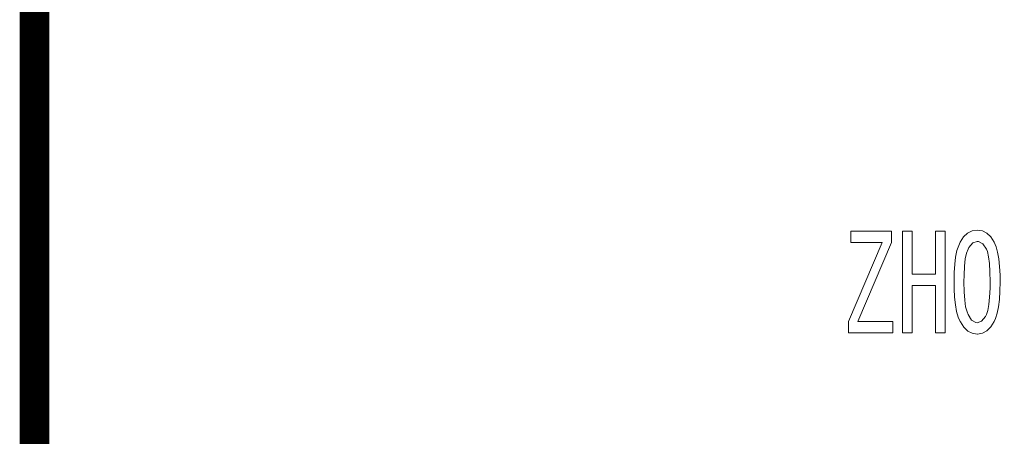
# Model space of a CAD drawing. Extents: x 512089 to 596189, y 4781482 to 4882882.
# Drawn here: x 578854 to 581181, y 4858485 to 4859470 of the extents above; entities that cross this region are included whole.
import ezdxf

# ---------------------------------------------------------------- set-up
doc = ezdxf.new("R2010")
doc.units = 0
doc.header["$LTSCALE"] = 0.5
doc.layers.add('图签', color=13, linetype='CONTINUOUS', lineweight=0)

msp = doc.modelspace()

# ---------------------------------------------------------------- linework, layer by layer
at = {"layer": '图签', "const_width": 70}
msp.add_lwpolyline([(578889, 4881882), (585389, 4881882), (585389, 4841882), (578889, 4841882)], close=True, dxfattribs=at)
msp.add_lwpolyline([(578889, 4881882), (585389, 4881882), (585389, 4841882), (578889, 4841882)], close=True, dxfattribs=at)
at = {"layer": '图签', "color": 13, "lineweight": 0}
msp.add_lwpolyline([(580914.4, 4858969.8), (580818, 4858969.8), (580818, 4858943.2), (580891.8, 4858943.2), (580812.2, 4858756.3), (580812.2, 4858729.6), (580917.3, 4858729.6), (580917.3, 4858756.3), (580834.8, 4858756.3), (580914.4, 4858943.2)], close=True, dxfattribs=at)
for points in [[(580962.5, 4858969.8), (580939.9, 4858969.8), (580939.9, 4858729.6), (580962.5, 4858729.6), (580962.5, 4858842), (581018.3, 4858842)], [(581041.1, 4858969.8), (581018.3, 4858969.8), (581018.3, 4858868.6), (580962.5, 4858868.6)], [(580962.5, 4858868.6), (580962.5, 4858969.8)], [(581018.3, 4858842), (581018.3, 4858729.6), (581041.1, 4858729.6), (581041.1, 4858969.8)], [(581116.7, 4858972.6), (581104.8, 4858970.8), (581093.9, 4858965.6), (581084.5, 4858956.8), (581076.4, 4858944.5), (581072.9, 4858936.6), (581068.8, 4858924.1), (581065.6, 4858909.1), (581063.5, 4858891.8), (581062.1, 4858872.3), (581061.8, 4858850.5), (581062, 4858834), (581062.9, 4858813.9), (581065.1, 4858796), (581068, 4858780.4), (581071.7, 4858767.2), (581076.4, 4858756.3), (581076.7, 4858755.7), (581084.7, 4858743.1), (581094.1, 4858734.1), (581104.8, 4858728.7), (581116.7, 4858726.9), (581117.2, 4858726.9), (581129.1, 4858728.9), (581139.6, 4858734.3), (581149, 4858743.7)], [(581149, 4858956.8), (581139.6, 4858965.6), (581128.7, 4858970.8), (581116.7, 4858972.6)], [(581116.7, 4858753.6), (581113.3, 4858754), (581103.4, 4858759.8), (581095, 4858773.2), (581092.5, 4858779.3), (581089.2, 4858791.3), (581087.1, 4858807.3), (581085.7, 4858827), (581085.3, 4858850.5), (581085.5, 4858866.5), (581086.5, 4858887.3), (581088.4, 4858904.6), (581091.3, 4858918.1), (581095, 4858927.6), (581097, 4858931.5), (581106.1, 4858942.4), (581116.7, 4858945.9)], [(581116.7, 4858945.9), (581119.4, 4858945.7), (581129.7, 4858940.3), (581138.3, 4858927.6), (581140.6, 4858922), (581143.3, 4858909.9), (581145.5, 4858893.9), (581146.6, 4858874.1), (581147, 4858850.5), (581147, 4858835.1), (581146, 4858813.9), (581144.3, 4858796.6), (581141.8, 4858783), (581138.3, 4858773.2), (581135.9, 4858768.4), (581127, 4858757.3), (581116.7, 4858753.6)], [(581116.7, 4858945.9), (581119.4, 4858945.7), (581129.7, 4858940.3), (581138.3, 4858927.6), (581140.6, 4858922), (581143.3, 4858909.9), (581145.5, 4858893.9), (581146.6, 4858874.1), (581147, 4858850.5), (581147, 4858835.1), (581146, 4858813.9), (581144.3, 4858796.6), (581141.8, 4858783), (581138.3, 4858773.2), (581135.9, 4858768.4), (581127, 4858757.3), (581116.7, 4858753.6)], [(581149, 4858743.7), (581156.9, 4858756.3), (581160.1, 4858763.9), (581164, 4858776.5), (581166.9, 4858791.5), (581169, 4858808.9), (581170.2, 4858828.5), (581170.8, 4858850.5), (581170.6, 4858866.1), (581169.4, 4858886.5), (581167.7, 4858904.4), (581164.9, 4858920.2), (581161.4, 4858933.4), (581156.9, 4858944.5), (581149, 4858956.8)], [(581149, 4858743.7), (581156.9, 4858756.3), (581160.1, 4858763.9), (581164, 4858776.5), (581166.9, 4858791.5), (581169, 4858808.9), (581170.2, 4858828.5), (581170.8, 4858850.5), (581170.6, 4858866.1), (581169.4, 4858886.5), (581167.7, 4858904.4), (581164.9, 4858920.2), (581161.4, 4858933.4), (581156.9, 4858944.5), (581149, 4858956.8)]]:
    msp.add_lwpolyline(points, dxfattribs=at)

doc.saveas('drawing.dxf')
